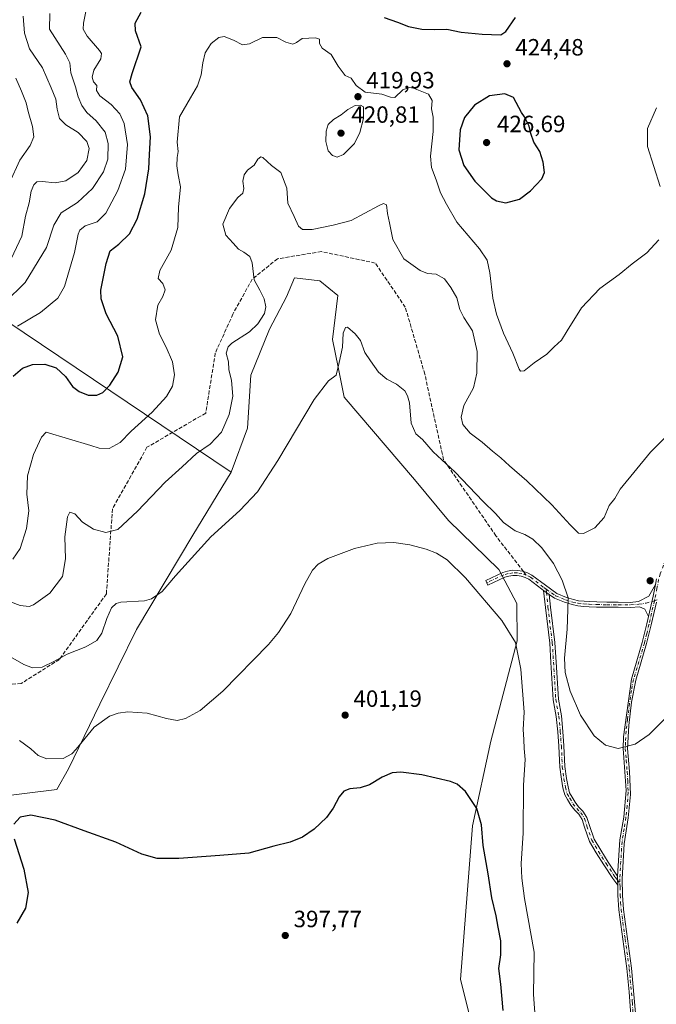
# Model space of a CAD drawing. Units: metres. Extents: x 628640 to 632139, y 4690290 to 4692667.
# Drawn here: x 629838 to 630109, y 4690914 to 4691333 of the extents above; entities that cross this region are included whole.
import ezdxf

# ---------------------------------------------------------------- set-up
doc = ezdxf.new("R2010")
doc.units = ezdxf.units.M
doc.header["$MEASUREMENT"] = 0
doc.linetypes.add('DGN Style 3', pattern=[2.307223458686699, 1.648016756204785, -0.6592067024819142])
doc.linetypes.add('DGN Style 4', pattern=[2.6384748266838614, 1.318413404963828, -0.6592067024819142, 0.001648016756204785, -0.6592067024819142])
for name, color, linetype, lineweight in [('Arbolado forestal CxS', 92, 'Continuous', 0), ('Camino Cxs', 7, 'Continuous', 0), ('Camino eje', 30, 'DGN Style 4', 13), ('Comarca CxS', 21, 'Continuous', 0), ('Comunidad Autónoma CxS', 142, 'Continuous', 0), ('Cultivos herbáceos CxS', 92, 'Continuous', 0), ('Cultivos leñosos CxS', 92, 'Continuous', 0), ('Curva de nivel maestra', 30, 'Continuous', 30), ('Curva de nivel normal', 30, 'Continuous', 0), ('Municipio CxS', 4, 'Continuous', 0), ('Provincia CxS', 1, 'Continuous', 0), ('Punto de cota en terreno', 7, 'Continuous', 0), ('Rótulo de punto de cota en terreno', 7, 'Continuous', 0), ('Senda', 7, 'DGN Style 3', 0), ('Senda no paivmentada conexión', 7, 'DGN Style 3', 0)]:
    doc.layers.add(name, color=color, linetype=linetype, lineweight=lineweight)
doc.styles.add('Style-Arial', font='txt')

# ---------------------------------------------------------------- blocks, each defined once
blk = doc.blocks.new('*U7')
at = {"layer": 'Arbolado forestal CxS', "color": 92, "linetype": 'Continuous', "lineweight": 0}
blk.add_polyline3d([(629832.7137000002, 4691204.980900001, 432.716499999995), (629928.3059, 4691140.6635, 412.2645000000048), (629911.9225000005, 4691113.893300001, 411.3077999999951), (629887.9824999999, 4691073.7413, 408.8491999999969), (629872.2591000004, 4691041.8913, 406.2722000000067), (629859.0549, 4691014.5023, 404.465200000006), (629854.0169000003, 4691005.581300001, 402.4315000000061), (629827.5308999997, 4691002.3563, 400.6692999999942)], dxfattribs=at)
blk = doc.blocks.new('5PATER')
at = {"layer": 'Cultivos leñosos CxS', "linetype": 'Continuous', "lineweight": 0}
h = blk.add_hatch(color=51, dxfattribs=at)
edge = h.paths.add_edge_path()
edge.add_ellipse((0, 0), major_axis=(-0.1095731443231308, -0.1110710700762829), ratio=0.9994222409660322, start_angle=0, end_angle=360)

msp = doc.modelspace()

# ---------------------------------------------------------------- linework, layer by layer
at = {"layer": 'Arbolado forestal CxS', "color": 92, "linetype": 'Continuous', "lineweight": 0}
for points in [[(629780.4654999999, 4691238.3869, 458.2975000000006), (629800.1983000003, 4691229.592900001, 450.797900000005), (629832.7137000002, 4691204.980900001, 432.716499999995), (629928.3059, 4691140.6635, 412.2645000000048)], [(629780.4654999999, 4691238.3869, 458.2975000000006), (629800.1983000003, 4691229.592900001, 450.797900000005), (629832.7137000002, 4691204.980900001, 432.716499999995), (629928.3059, 4691140.6635, 412.2645000000048)], [(630035.3410999998, 4690887.001700001, 395.5675999999949), (630025.9014999997, 4690924.778899999, 396.6255999999994), (630030.9851000002, 4690990.163100001, 399.4945000000007), (630038.7533, 4691026.2291, 401.8852000000043), (630049.9776999997, 4691068.8573, 405.1667000000016), (630049.8998999996, 4691084.7413, 406.2743999999948), (630042.2061000001, 4691099.315300001, 406.7030999999988), (630020.8214999996, 4691120.203500001, 406.5059999999939), (630006.2987000003, 4691137.638300001, 406.9483000000037), (629976.4231000004, 4691172.681700001, 409.2590999999957), (629973.8201000001, 4691185.374700001, 410.0877000000037), (629971.4445000002, 4691197.210700001, 410.867499999993), (629973.6703000005, 4691215.8729, 411.2436000000016), (629966.0175000001, 4691222.186899999, 411.7724000000017), (629955.2137000002, 4691223.401900001, 412.445200000002), (629951.8387000002, 4691215.3729, 413.061400000006), (629944.5774999997, 4691201.569700001, 414.0448000000033), (629936.5893000001, 4691181.954500001, 413.3870000000024), (629935.1369000003, 4691159.433499999, 413.0528000000049), (629928.3059, 4691140.6635, 412.2645000000048), (629832.7137000002, 4691204.980900001, 432.716499999995)], [(630044.2585000005, 4690834.1415, 392.8733999999968), (630042.8065, 4690847.218499999, 393.6738000000041), (630035.3410999998, 4690887.001700001, 395.5675999999949), (630025.9014999997, 4690924.778899999, 396.6255999999994), (630030.9851000002, 4690990.163100001, 399.4945000000007), (630038.7533, 4691026.2291, 401.8852000000043), (630049.9776999997, 4691068.8573, 405.1667000000016), (630049.8998999996, 4691084.7413, 406.2743999999948), (630042.2061000001, 4691099.315300001, 406.7030999999988), (630020.8214999996, 4691120.203500001, 406.5059999999939), (630006.2987000003, 4691137.638300001, 406.9483000000037), (629976.4231000004, 4691172.681700001, 409.2590999999957), (629973.8201000001, 4691185.374700001, 410.0877000000037), (629971.4445000002, 4691197.210700001, 410.867499999993), (629973.6703000005, 4691215.8729, 411.2436000000016), (629966.0175000001, 4691222.186899999, 411.7724000000017), (629955.2137000002, 4691223.401900001, 412.445200000002), (629951.8387000002, 4691215.3729, 413.061400000006), (629944.5774999997, 4691201.569700001, 414.0448000000033), (629936.5893000001, 4691181.954500001, 413.3870000000024), (629935.1369000003, 4691159.433499999, 413.0528000000049), (629928.3059, 4691140.6635, 412.2645000000048)], [(629928.3059, 4691140.6635, 412.2645000000048), (629911.9225000005, 4691113.893300001, 411.3077999999951), (629887.9824999999, 4691073.7413, 408.8491999999969), (629872.2591000004, 4691041.8913, 406.2722000000067), (629859.0549, 4691014.5023, 404.465200000006), (629854.0169000003, 4691005.581300001, 402.4315000000061), (629827.5308999997, 4691002.3563, 400.6692999999942), (629819.5438999999, 4690995.8181, 401.0544999999984), (629827.5305000005, 4690976.9301, 400.9303000000073), (629830.4354999998, 4690968.938100001, 401.1984999999986), (629825.0484999996, 4690954.6009, 401.8018000000012), (629806.7401000002, 4690931.6339, 400.2972000000009), (629790.9641000006, 4690910.584899999, 399.2495000000054)]]:
    msp.add_polyline3d(points, dxfattribs=at)
at = {"layer": 'Camino Cxs', "color": 7, "linetype": 'Continuous', "lineweight": 0, "extrusion": (0.9064100629575689, -0.1953107288401227, 0.374532397756451), "elevation": -344929.2242477358, "flags": 128}
msp.add_lwpolyline([(4718567.280228605, 139773.2725562571), (4718562.25787748, 139772.9742431911), (4718553.410547439, 139773.2863610556)], dxfattribs=at)
msp.add_lwpolyline([(4718567.280228605, 139773.2725562571), (4718562.25787748, 139772.9742431911), (4718553.410547439, 139773.2863610556)], dxfattribs=at)
at = {"layer": 'Camino Cxs', "color": 7, "linetype": 'Continuous', "lineweight": 0, "extrusion": (0.09564285616417234, -0.06810664036211804, 0.9930830426521966), "elevation": -258827.0723639463, "flags": 128}
msp.add_lwpolyline([(4186725.846057476, 2192633.478823349), (4186725.846057476, 2192630.52261957)], dxfattribs=at)
msp.add_lwpolyline([(4186725.846057476, 2192633.478823349), (4186725.846057476, 2192630.52261957)], dxfattribs=at)
at = {"layer": 'Camino Cxs', "color": 7, "linetype": 'Continuous', "lineweight": 0, "extrusion": (-0.3503203308419666, 0.02892970762696866, 0.9361830685370213), "elevation": -84644.40375240584, "flags": 128}
msp.add_lwpolyline([(-4726911.925874455, 226592.6351737285), (-4726910.315551593, 226592.7122690675), (-4726908.044434993, 226593.0988837015)], dxfattribs=at)
msp.add_lwpolyline([(-4726911.925874455, 226592.6351737285), (-4726910.315551593, 226592.7122690675), (-4726908.044434993, 226593.0988837015)], dxfattribs=at)
at = {"layer": 'Camino Cxs', "color": 7, "linetype": 'Continuous', "lineweight": 0}
for points in [[(630108.8887999998, 4691092.893300001, 412.5417000000016), (630107.9401000004, 4691087.960100001, 412.2651000000042), (630105.9622, 4691079.335899999, 412.5544999999984), (630104.4408999998, 4691082.3369, 412.2964000000065), (630102.0573000005, 4691083.427100001, 412.359500000006), (630098.2527000001, 4691083.096100001, 412.553700000004), (630093.0455, 4691083.176300001, 412.7526999999973), (630088.2021000005, 4691083.176300001, 412.6462000000029), (630083.8091000002, 4691083.256100001, 412.304999999993), (630080.6048999998, 4691083.416300001, 411.8705999999947), (630078.3569, 4691083.576900001, 411.4894000000059), (630075.8234999999, 4691083.822100001, 411.0446999999986), (630073.4127000002, 4691084.320900001, 410.6016999999993), (630070.2175000003, 4691085.304099999, 409.9799000000057), (630065.8472999996, 4691087.118100001, 409.1435000000056), (630063.6552999998, 4691088.679099999, 408.9584000000032), (630061.2638999998, 4691090.382099999, 409.3055000000023), (630060.4908999996, 4691090.932499999, 409.5262999999977), (630055.0494999997, 4691095.1121, 408.6371000000072), (630053.4530999997, 4691095.9023, 408.116599999994), (630051.7559000002, 4691096.443700001, 407.6882000000041), (630049.9968999998, 4691096.723900001, 407.3775000000023), (630048.2156999996, 4691096.736300001, 407.1352000000043), (630046.4527000004, 4691096.480900001, 406.9421000000002), (630044.7483000001, 4691095.963500001, 406.771900000007), (630037.5554999998, 4691092.6439, 405.7289000000019), (630036.6335000005, 4691094.6413, 405.7857999999979), (630043.8859000001, 4691097.988500001, 406.8105999999971), (630045.9385000002, 4691098.620300001, 407.0200000000041), (630048.0635000002, 4691098.931100001, 407.2228000000032), (630050.2111000001, 4691098.9135, 407.4164000000019), (630052.3306999998, 4691098.568299999, 407.5739000000031), (630054.3728999998, 4691097.903100001, 407.7660999999935), (630056.2893000003, 4691096.933900001, 408.1793000000035), (630062.0283000004, 4691092.5385, 409.0182000000059), (630066.9206999998, 4691089.054500001, 409.3614999999991), (630070.9643000001, 4691087.3761, 410.0853000000061), (630073.9603000004, 4691086.454100001, 410.7627000000066), (630076.1533000004, 4691086.000499999, 411.2381000000024), (630078.5411, 4691085.769300001, 411.7108000000007), (630080.7380999997, 4691085.612500001, 412.1024999999936), (630083.8838999998, 4691085.4551, 412.5604000000022), (630088.2220999999, 4691085.376300001, 412.975099999996), (630093.0625, 4691085.376300001, 413.1680999999954), (630098.1741000004, 4691085.297700001, 412.9036999999953), (630101.6721000001, 4691085.6019, 412.622000000003), (630106.1475000001, 4691087.9725, 412.4211000000068)], [(630063.6552999998, 4691088.679099999, 408.9584000000032), (630064.2226999998, 4691083.288699999, 408.8831999999966), (630066.0506999996, 4691068.186899999, 410.1805000000023), (630066.6086999997, 4691059.898700001, 410.1631000000052), (630067.5575000001, 4691044.0845, 409.9331999999995), (630068.8239000002, 4691037.0397, 409.1800999999978), (630069.4643000001, 4691030.3961, 409.688599999994), (630069.9426999995, 4691024.176899999, 409.3515000000043), (630070.3381000003, 4691015.400900001, 408.8714999999939), (630071.0427000001, 4691010.390100001, 408.8301999999967), (630071.6671000002, 4691006.799500001, 408.7854999999981), (630072.3324999996, 4691004.2119, 408.7133999999933), (630073.3661000002, 4691002.440099999, 408.9005000000034), (630074.6799, 4691000.198899999, 409.1442999999999), (630076.1816999996, 4690998.2465, 409.2312999999995), (630077.9603000004, 4690996.467900001, 409.8730999999971), (630079.6933000004, 4690993.7819, 410.4793999999966), (630080.7642999999, 4690990.3215, 409.7755000000034), (630082.7846999997, 4690984.4935, 408.5097999999998), (630085.5771000005, 4690979.839500001, 409.1918000000005), (630088.8176999995, 4690974.702099999, 408.1039000000019), (630092.7726999996, 4690968.7895, 407.5583999999944), (630092.7121000001, 4690967.1787, 407.585500000001), (630092.8859000001, 4690964.885500001, 407.7213999999949), (630090.8013000004, 4690967.760299999, 407.7926000000007), (630086.9716999996, 4690973.504899999, 408.1103000000003), (630083.7033000002, 4690978.6865, 408.5320999999968), (630080.7808999997, 4690983.5573, 409.1171000000031), (630078.6737000003, 4690989.635700001, 410.8456000000006), (630077.6809, 4690992.842900001, 411.9397000000026), (630076.2389000002, 4690995.0781, 410.3965000000026), (630074.5251000002, 4690996.7919, 409.2232999999979), (630072.8519000001, 4690998.9671, 408.7219999999944), (630071.4669000005, 4691001.329500001, 408.5954999999958), (630070.2779000001, 4691003.367699999, 408.5332999999956), (630069.5147000002, 4691006.3365, 408.5540000000037), (630068.8690999999, 4691010.0483, 408.5504999999976), (630068.1448999997, 4691015.197699999, 408.5892000000022), (630067.7465000004, 4691024.0429, 408.8926000000066), (630067.2725000001, 4691030.206300001, 408.6873999999953), (630066.6426999997, 4691036.7389, 408.6696999999986), (630065.3693000004, 4691043.822899999, 409.2614000000031), (630064.4130999995, 4691059.7589, 410.3754000000045), (630063.8596999999, 4691067.980699999, 409.6934999999939), (630062.0365000004, 4691083.041300001, 408.5013000000035), (630061.2638999998, 4691090.382099999, 409.3055000000023)]]:
    msp.add_polyline3d(points, close=True, dxfattribs=at)
for points in [[(630061.2638999998, 4691090.381999999, 409.3055000000023), (630060.4908999996, 4691090.932499999, 409.5262999999977), (630055.0494999997, 4691095.1121, 408.6371000000072), (630053.4530999997, 4691095.9023, 408.116599999994), (630051.7559000002, 4691096.443700001, 407.6882000000041), (630049.9968999998, 4691096.723900001, 407.3775000000023), (630048.2156999996, 4691096.736300001, 407.1352000000043), (630046.4527000004, 4691096.480900001, 406.9421000000002), (630044.7483000001, 4691095.963500001, 406.771900000007), (630037.5554999998, 4691092.6439, 405.7289000000019), (630036.6335000005, 4691094.6413, 405.7857999999979), (630043.8859000001, 4691097.988500001, 406.8105999999971), (630045.9385000002, 4691098.620300001, 407.0200000000041), (630048.0635000002, 4691098.931100001, 407.2228000000032), (630050.2111000001, 4691098.9135, 407.4164000000019), (630052.3306999998, 4691098.568299999, 407.5739000000031), (630054.3728999998, 4691097.903100001, 407.7660999999935), (630056.2893000003, 4691096.933900001, 408.1793000000035), (630062.0283000004, 4691092.5385, 409.0182000000059), (630066.9206999998, 4691089.054500001, 409.3614999999991), (630070.9643000001, 4691087.3761, 410.0853000000061), (630073.9603000004, 4691086.454100001, 410.7627000000066), (630076.1533000004, 4691086.000499999, 411.2381000000024), (630078.5411, 4691085.769300001, 411.7108000000007), (630080.7380999997, 4691085.612500001, 412.1024999999936), (630083.8838999998, 4691085.4551, 412.5604000000022), (630088.2220999999, 4691085.376300001, 412.975099999996), (630093.0625, 4691085.376300001, 413.1680999999954), (630098.1741000004, 4691085.297700001, 412.9036999999953), (630101.6721000001, 4691085.6019, 412.622000000003), (630106.1475000001, 4691087.9725, 412.4211000000068), (630108.8887999998, 4691092.893300001, 412.5417000000016)], [(630099.3501000004, 4690895.440099999, 405.3074000000051), (630097.7401000002, 4690919.4901, 406.4195999999938), (630096.7801000001, 4690929.4101, 406.9118000000017), (630093.3501000004, 4690954.440099999, 407.6156999999948), (630092.9301000005, 4690960.640100001, 407.7804999999935), (630092.8859000001, 4690964.885500001, 407.7213999999949), (630092.7121000001, 4690967.1787, 407.585500000001), (630092.7726999996, 4690968.7895, 407.5583999999944), (630093.8000999996, 4690984.1601, 408.4762999999948), (630095.3901000004, 4690993.860099999, 408.4902000000002), (630096.3601000002, 4691005.280099999, 410.4186000000045), (630095.9101, 4691013.170100001, 411.0286000000052), (630095.1201, 4691023.110099999, 411.6192000000011), (630095.2500999998, 4691028.100099999, 410.988400000002), (630098.6401000004, 4691052.630100001, 412.2201000000059), (630103.3000999996, 4691068.2301, 412.0708000000013), (630105.2200999996, 4691076.100099999, 412.3874999999971), (630105.9622, 4691079.335899999, 412.5544999999984), (630107.9401000004, 4691087.960100001, 412.2651000000042), (630108.8887999998, 4691092.893300001, 412.5417000000016), (630109.3400999998, 4691095.2401, 412.7122999999993)], [(630108.8887999998, 4691092.893300001, 412.5417000000016), (630109.3400999998, 4691095.2401, 412.7122999999993)], [(630092.8859000001, 4690964.885500001, 407.7213999999949), (630090.8013000004, 4690967.760299999, 407.7926000000007), (630086.9716999996, 4690973.504899999, 408.1103000000003), (630083.7033000002, 4690978.6865, 408.5320999999968), (630080.7808999997, 4690983.5573, 409.1171000000031), (630078.6737000003, 4690989.635700001, 410.8456000000006), (630077.6809, 4690992.842900001, 411.9397000000026), (630076.2389000002, 4690995.0781, 410.3965000000026), (630074.5251000002, 4690996.7919, 409.2232999999979), (630072.8519000001, 4690998.9671, 408.7219999999944), (630071.4669000005, 4691001.329500001, 408.5954999999958), (630070.2779000001, 4691003.367699999, 408.5332999999956), (630069.5147000002, 4691006.3365, 408.5540000000037), (630068.8690999999, 4691010.0483, 408.5504999999976), (630068.1448999997, 4691015.197699999, 408.5892000000022), (630067.7465000004, 4691024.0429, 408.8926000000066), (630067.2725000001, 4691030.206300001, 408.6873999999953), (630066.6426999997, 4691036.7389, 408.6696999999986), (630065.3693000004, 4691043.822899999, 409.2614000000031), (630064.4130999995, 4691059.7589, 410.3754000000045), (630063.8596999999, 4691067.980699999, 409.6934999999939), (630062.0365000004, 4691083.041300001, 408.5013000000035), (630061.2638999998, 4691090.381999999, 409.3055000000023)], [(630063.6552999998, 4691088.679099999, 408.9584000000032), (630064.2226999998, 4691083.288699999, 408.8831999999966), (630066.0506999996, 4691068.186899999, 410.1805000000023), (630066.6086999997, 4691059.898700001, 410.1631000000052), (630067.5575000001, 4691044.0845, 409.9331999999995), (630068.8239000002, 4691037.0397, 409.1800999999978), (630069.4643000001, 4691030.3961, 409.688599999994), (630069.9426999995, 4691024.176899999, 409.3515000000043), (630070.3381000003, 4691015.400900001, 408.8714999999939), (630071.0427000001, 4691010.390100001, 408.8301999999967), (630071.6671000002, 4691006.799500001, 408.7854999999981), (630072.3324999996, 4691004.2119, 408.7133999999933), (630073.3661000002, 4691002.440099999, 408.9005000000034), (630074.6799, 4691000.198899999, 409.1442999999999), (630076.1816999996, 4690998.2465, 409.2312999999995), (630077.9603000004, 4690996.467900001, 409.8730999999971), (630079.6933000004, 4690993.7819, 410.4793999999966), (630080.7642999999, 4690990.3215, 409.7755000000034), (630082.7846999997, 4690984.4935, 408.5097999999998), (630085.5771000005, 4690979.839500001, 409.1918000000005), (630088.8176999995, 4690974.702099999, 408.1039000000019), (630092.7726999996, 4690968.7895, 407.5583999999944)], [(630105.9622, 4691079.335899999, 412.5544999999984), (630104.4408999998, 4691082.3369, 412.2964000000065), (630102.0573000005, 4691083.427100001, 412.359500000006), (630098.2527000001, 4691083.096100001, 412.553700000004), (630093.0455, 4691083.176300001, 412.7526999999973), (630088.2021000005, 4691083.176300001, 412.6462000000029), (630083.8091000002, 4691083.256100001, 412.304999999993), (630080.6048999998, 4691083.416300001, 411.8705999999947), (630078.3569, 4691083.576900001, 411.4894000000059), (630075.8234999999, 4691083.822100001, 411.0446999999986), (630073.4127000002, 4691084.320900001, 410.6016999999993), (630070.2175000003, 4691085.304099999, 409.9799000000057), (630065.8472999996, 4691087.118100001, 409.1435000000056), (630063.6552999998, 4691088.679099999, 408.9584000000032)], [(630109.2901, 4691085.390100001, 412.3601000000053), (630107.0601000005, 4691075.6601, 412.4597000000067), (630105.1201, 4691067.7401, 412.8298999999971), (630100.4901000002, 4691052.2301, 411.6015999999945), (630098.6700999998, 4691042.870100001, 410.7013000000007), (630097.5301000001, 4691032.9301, 410.2360000000044), (630097.0000999998, 4691023.1601, 412.3886999999959), (630097.7901, 4691013.290100001, 410.5871000000043), (630098.2500999998, 4691003.5801, 409.2810000000027), (630097.2600999996, 4690993.620100001, 408.2964999999967), (630095.5301000001, 4690982.550100001, 408.2819000000018), (630094.6801000005, 4690967.5701, 407.6837999999989), (630094.8101000005, 4690960.720100001, 408.3046999999933), (630095.2301000003, 4690954.630100001, 407.5494999999937), (630098.6601, 4690929.630100001, 406.8340999999928), (630100.3701, 4690910.4101, 406.1342000000004)], [(630109.2901, 4691085.390100001, 412.3601000000053), (630107.0601000005, 4691075.6601, 412.4597000000067), (630105.1201, 4691067.7401, 412.8298999999971), (630100.4901000002, 4691052.2301, 411.6015999999945), (630098.6700999998, 4691042.870100001, 410.7013000000007), (630097.5301000001, 4691032.9301, 410.2360000000044), (630097.0000999998, 4691023.1601, 412.3886999999959), (630097.7901, 4691013.290100001, 410.5871000000043), (630098.2500999998, 4691003.5801, 409.2810000000027), (630097.2600999996, 4690993.620100001, 408.2964999999967), (630095.5301000001, 4690982.550100001, 408.2819000000018), (630094.6801000005, 4690967.5701, 407.6837999999989), (630094.8101000005, 4690960.720100001, 408.3046999999933), (630095.2301000003, 4690954.630100001, 407.5494999999937), (630098.6601, 4690929.630100001, 406.8340999999928), (630100.3701, 4690910.4101, 406.1342000000004)], [(630092.7726999996, 4690968.7895, 407.5583999999944), (630093.8000999996, 4690984.1601, 408.4762999999948), (630095.3901000004, 4690993.860099999, 408.4902000000002), (630096.3601000002, 4691005.280099999, 410.4186000000045), (630095.9101, 4691013.170100001, 411.0286000000052), (630095.1201, 4691023.110099999, 411.6192000000011), (630095.2500999998, 4691028.100099999, 410.988400000002), (630098.6401000004, 4691052.630100001, 412.2201000000059), (630103.3000999996, 4691068.2301, 412.0708000000013), (630105.2200999996, 4691076.100099999, 412.3874999999971), (630105.9622, 4691079.335899999, 412.5544999999984)], [(630099.3501000004, 4690895.440099999, 405.3074000000051), (630097.7401000002, 4690919.4901, 406.4195999999938), (630096.7801000001, 4690929.4101, 406.9118000000017), (630093.3501000004, 4690954.440099999, 407.6156999999948), (630092.9301000005, 4690960.640100001, 407.7804999999935), (630092.8859000001, 4690964.885500001, 407.7213999999949)]]:
    msp.add_polyline3d(points, dxfattribs=at)
at = {"layer": 'Camino eje', "color": 30, "linetype": 'DGN Style 4', "lineweight": 13}
for points in [[(630117.2100999998, 4691117.015100001, 412.9538999999932), (630116.8651000002, 4691114.920100001, 412.8989000000001), (630116.4951, 4691112.700099999, 412.8423000000039), (630115.9550999999, 4691110.880100001, 412.8151999999973), (630114.0900999998, 4691106.225099999, 412.778999999995), (630110.9700999996, 4691097.3751, 412.6943000000028), (630110.2500999998, 4691094.995100001, 412.602899999998), (630109.5500999996, 4691091.3551, 412.3954999999987), (630108.6410999997, 4691086.788899999, 412.2526000000071), (630108.4515000005, 4691085.9617, 412.3007000000071)], [(630053.9121000003, 4691096.903100001, 407.8594000000012), (630052.0427000001, 4691097.506100001, 407.442200000005), (630050.1037, 4691097.818700001, 407.3076000000001), (630048.1394999997, 4691097.833699999, 407.1407999999938), (630046.1958999997, 4691097.5507, 406.9619999999995), (630044.3176999995, 4691096.976299999, 406.7850999999937), (630037.0944999997, 4691093.6425, 405.7580000000016)], [(630062.3673, 4691090.858899999, 408.9174999999959), (630061.1453, 4691091.8169, 409.260500000004), (630055.6683, 4691096.0239, 408.4165000000066), (630053.9121000003, 4691096.903100001, 407.8594000000012)], [(630062.3673, 4691090.858899999, 408.9174999999959), (630066.3838999998, 4691088.086300001, 409.2295000000013), (630070.5909000002, 4691086.340100001, 410.0271999999969), (630073.6864999998, 4691085.387499999, 410.6775999999954), (630075.9883000003, 4691084.9113, 411.1385000000009), (630078.4489000002, 4691084.6731, 411.5997000000062), (630080.6715000002, 4691084.5145, 411.9861999999994), (630083.8465, 4691084.355699999, 412.4324000000051), (630088.2121000001, 4691084.2763, 412.8105000000069), (630093.0541000003, 4691084.2763, 412.9603999999963), (630098.2134999996, 4691084.196900001, 412.728099999993), (630101.8646999998, 4691084.5145, 412.4878999999929), (630104.9965000004, 4691084.956300001, 412.3959999999934), (630108.4515000005, 4691085.9617, 412.3007000000071)], [(630062.3673, 4691090.858899999, 408.9174999999959), (630062.4594999999, 4691089.5305, 408.8613000000041), (630063.1294999998, 4691083.165100001, 408.6423999999971), (630064.9552999996, 4691068.083699999, 409.9377999999998), (630065.5109000001, 4691059.828700001, 410.270399999994), (630066.4633, 4691043.953700001, 409.5920999999944), (630067.7333000004, 4691036.8893, 408.9106000000029), (630068.3683000002, 4691030.301100001, 409.1533000000054), (630068.8444999997, 4691024.1099, 409.1157999999996), (630069.2414999995, 4691015.2993, 408.7308000000049), (630069.9559000004, 4691010.2193, 408.6892999999982), (630070.5909000002, 4691006.5681, 408.6670000000013), (630071.3053000001, 4691003.789899999, 408.6187000000064), (630072.4165000003, 4691001.8849, 408.630799999999), (630073.7659, 4690999.582900001, 408.9119999999967), (630075.3532999996, 4690997.519300001, 409.0314000000071), (630077.0997000001, 4690995.7729, 410.2293000000063), (630078.6870999997, 4690993.3123, 411.1420000000071), (630079.7188999997, 4690989.978499999, 410.3205000000016), (630081.7827000003, 4690984.0255, 408.7195999999968), (630084.6403000001, 4690979.262900001, 408.818299999999), (630087.8947000002, 4690974.103499999, 408.1073999999935), (630091.7046999997, 4690968.388499999, 407.6543999999994), (630092.7121000001, 4690967.1787, 407.585500000001), (630093.7764999997, 4690965.531300001, 407.8620999999985)], [(630108.4515000005, 4691085.9617, 412.3007000000071), (630106.1401000004, 4691075.880100001, 412.4311000000016), (630105.1801000005, 4691071.9451, 412.0043000000005), (630104.2100999998, 4691067.985099999, 412.429099999994), (630099.5651000004, 4691052.4301, 411.9195999999938), (630098.6551000001, 4691047.7501, 411.3294000000024), (630096.9600999998, 4691035.485099999, 410.3353999999963), (630096.3901000004, 4691030.515100001, 410.6894999999931), (630096.1250999998, 4691025.630100001, 411.5812000000006), (630096.0601000005, 4691023.1351, 412.0050999999949), (630096.4550999999, 4691018.165100001, 410.2119999999995), (630096.8501000004, 4691013.2301, 410.8025999999954), (630097.0751, 4691009.2851, 411.0188999999955), (630097.3051000005, 4691004.4301, 409.7364999999991), (630096.8201000001, 4690998.720100001, 408.7880000000005), (630096.3251, 4690993.7401, 408.3889999999956), (630095.5301000001, 4690988.890100001, 408.1294000000053), (630094.6651, 4690983.3551, 408.3990999999951), (630094.1601, 4690975.0801, 407.6619999999967), (630093.7351000002, 4690967.590100001, 407.6293000000005), (630093.7764999997, 4690965.531300001, 407.8620999999985)], [(630093.7764999997, 4690965.531300001, 407.8620999999985), (630093.8051000005, 4690964.1051, 408.0359000000026), (630093.8701, 4690960.6801, 408.0396999999939), (630094.0800999999, 4690957.6351, 407.6946999999927), (630094.2901, 4690954.5351, 407.5803000000014), (630096.0050999997, 4690942.020099999, 407.3977000000014), (630097.7200999996, 4690929.520099999, 406.8516999999993), (630098.2001, 4690924.5601, 406.6462000000029), (630099.0551000005, 4690914.950099999, 406.2397000000055), (630099.8601000002, 4690902.925100001, 405.6757999999973)]]:
    msp.add_polyline3d(points, dxfattribs=at)
at = {"layer": 'Comarca CxS', "color": 21, "linetype": 'Continuous', "lineweight": 0}
msp.add_3dface([(632114.8200009863, 4690353.799983092), (628683.0200009588, 4690289.919983093), (628640.5000009612, 4692603.159983069), (632071.1500009854, 4692667.059983067)], dxfattribs=at)
at = {"layer": 'Comunidad Autónoma CxS', "color": 142, "linetype": 'Continuous', "lineweight": 0}
msp.add_3dface([(632114.8200009863, 4690353.799983092), (628683.0200009588, 4690289.919983093), (628640.5000009612, 4692603.159983069), (632071.1500009854, 4692667.059983067)], dxfattribs=at)
at = {"layer": 'Cultivos herbáceos CxS', "color": 92, "linetype": 'Continuous', "lineweight": 0}
for points in [[(629827.5308999997, 4691002.3563, 400.6692999999942), (629854.0169000003, 4691005.581300001, 402.4315000000061), (629859.0549, 4691014.5023, 404.465200000006), (629872.2591000004, 4691041.8913, 406.2722000000067), (629887.9824999999, 4691073.7413, 408.8491999999969), (629911.9225000005, 4691113.893300001, 411.3077999999951), (629928.3059, 4691140.6635, 412.2645000000048), (629935.1369000003, 4691159.433499999, 413.0528000000049), (629936.5893000001, 4691181.954500001, 413.3870000000024), (629944.5774999997, 4691201.569700001, 414.0448000000033), (629951.8387000002, 4691215.3729, 413.061400000006), (629955.2137000002, 4691223.401900001, 412.445200000002), (629966.0175000001, 4691222.186899999, 411.7724000000017), (629973.6703000005, 4691215.8729, 411.2436000000016), (629971.4445000002, 4691197.210700001, 410.867499999993), (629973.8201000001, 4691185.374700001, 410.0877000000037), (629976.4231000004, 4691172.681700001, 409.2590999999957), (630006.2987000003, 4691137.638300001, 406.9483000000037), (630020.8214999996, 4691120.203500001, 406.5059999999939), (630042.2061000001, 4691099.315300001, 406.7030999999988), (630049.8998999996, 4691084.7413, 406.2743999999948), (630049.9776999997, 4691068.8573, 405.1667000000016), (630038.7533, 4691026.2291, 401.8852000000043), (630030.9851000002, 4690990.163100001, 399.4945000000007), (630025.9014999997, 4690924.778899999, 396.6255999999994), (630035.3410999998, 4690887.001700001, 395.5675999999949)], [(630044.2585000005, 4690834.1415, 392.8733999999968), (630042.8065, 4690847.218499999, 393.6738000000041), (630035.3410999998, 4690887.001700001, 395.5675999999949), (630025.9014999997, 4690924.778899999, 396.6255999999994), (630030.9851000002, 4690990.163100001, 399.4945000000007), (630038.7533, 4691026.2291, 401.8852000000043), (630049.9776999997, 4691068.8573, 405.1667000000016), (630049.8998999996, 4691084.7413, 406.2743999999948), (630042.2061000001, 4691099.315300001, 406.7030999999988), (630020.8214999996, 4691120.203500001, 406.5059999999939), (630006.2987000003, 4691137.638300001, 406.9483000000037), (629976.4231000004, 4691172.681700001, 409.2590999999957), (629973.8201000001, 4691185.374700001, 410.0877000000037), (629971.4445000002, 4691197.210700001, 410.867499999993), (629973.6703000005, 4691215.8729, 411.2436000000016), (629966.0175000001, 4691222.186899999, 411.7724000000017), (629955.2137000002, 4691223.401900001, 412.445200000002), (629951.8387000002, 4691215.3729, 413.061400000006), (629944.5774999997, 4691201.569700001, 414.0448000000033), (629936.5893000001, 4691181.954500001, 413.3870000000024), (629935.1369000003, 4691159.433499999, 413.0528000000049), (629928.3059, 4691140.6635, 412.2645000000048)], [(629928.3059, 4691140.6635, 412.2645000000048), (629911.9225000005, 4691113.893300001, 411.3077999999951), (629887.9824999999, 4691073.7413, 408.8491999999969), (629872.2591000004, 4691041.8913, 406.2722000000067), (629859.0549, 4691014.5023, 404.465200000006), (629854.0169000003, 4691005.581300001, 402.4315000000061), (629827.5308999997, 4691002.3563, 400.6692999999942), (629819.5438999999, 4690995.8181, 401.0544999999984), (629827.5305000005, 4690976.9301, 400.9303000000073), (629830.4354999998, 4690968.938100001, 401.1984999999986), (629825.0484999996, 4690954.6009, 401.8018000000012), (629806.7401000002, 4690931.6339, 400.2972000000009), (629790.9641000006, 4690910.584899999, 399.2495000000054)]]:
    msp.add_polyline3d(points, dxfattribs=at)
at = {"layer": 'Curva de nivel maestra', "color": 30, "linetype": 'Continuous', "lineweight": 30, "flags": 128}
for points, elevation in [([(629835.4199999999, 4691181.5701), (629839.4199999999, 4691185.0001), (629843.6900000004, 4691186.4801), (629848.9199999999, 4691186.620100001), (629853.7300000006, 4691185.1801), (629857.6900000004, 4691181.4801), (629860.7400000002, 4691177.200099999), (629863.5800000001, 4691175.030099999), (629867.4000000004, 4691173.5001), (629871.0899999999, 4691173.460100001), (629873.5899999999, 4691174.620100001), (629876.6200000001, 4691177.720100001), (629880.2000000002, 4691183.210100001), (629882.1299999999, 4691189.7601), (629880.0499999998, 4691198.600099999), (629875.0199999996, 4691208.140100001), (629872.9000000004, 4691214.550100001), (629872.7400000002, 4691218.1501), (629875.0499999998, 4691229.5701), (629876.6600000003, 4691234.880100001), (629880.3700000001, 4691237.6801), (629885, 4691242.0801), (629888.29, 4691248.340100001), (629891.5, 4691259.210100001), (629893.25, 4691269.880100001), (629893.5199999996, 4691275.880100001), (629893.8700000001, 4691283.5001), (629892.7800000003, 4691292.350099999), (629889.7000000002, 4691299.130100001), (629885.9900000002, 4691304.360099999), (629885.0999999996, 4691306.890100001), (629886.1600000003, 4691310.340100001), (629889.9100000003, 4691321.700099999), (629887.5800000001, 4691328.5001), (629887.3200000003, 4691331.880100001), (629889.8600000005, 4691336.540100001)], 425), ([(629993.3899999997, 4691334.270099999), (629999.0999999996, 4691332.300100001), (630003.7599999999, 4691330.4001), (630009.3600000005, 4691329.300100001), (630015.0300000003, 4691329.140100001), (630020.1399999997, 4691329.3201), (630026.2000000002, 4691327.940099999), (630035.0999999996, 4691327.0801), (630043.0099999999, 4691326.790100001), (630045.1500000004, 4691328.210100001), (630049.3600000005, 4691334.1801)], 425), ([(630045.2300000006, 4691255.4101), (630051.0499999998, 4691256.9001), (630055.7599999999, 4691260.460100001), (630060.4900000002, 4691265.5801), (630061.6100000005, 4691268.280099999), (630061.0199999996, 4691272.710100001), (630059.6299999999, 4691277.1501), (630057.1799999997, 4691281.210100001), (630055.8200000003, 4691284.920100001), (630055.1799999997, 4691287.9301), (630053.1200000001, 4691291.9001), (630051.8799999999, 4691293.780099999), (630048.4199999999, 4691300.200099999), (630044.8200000003, 4691301.710100001), (630038.1900000004, 4691300.9101), (630031.9000000004, 4691296.880100001), (630027.6100000005, 4691291.600099999), (630025.7999999998, 4691286.450099999), (630025.1799999997, 4691277.940099999), (630027.25, 4691271.190099999), (630031.9400000004, 4691264.630100001), (630039.0300000003, 4691257.460100001), (630041.2100000001, 4691256.1601), (630045.2300000006, 4691255.4101)], 425), ([(630044.0800000001, 4690911.620100001), (630043.0099999999, 4690922.780099999), (630042.2800000003, 4690929.4101), (630043.04, 4690935.2601), (630043.0199999996, 4690941.2401), (630041.9000000004, 4690947.030099999), (630041.0800000001, 4690951.920100001), (630039.2400000002, 4690959.540100001), (630037.7100000001, 4690969.780099999), (630035.5, 4690981.8201), (630034.8200000003, 4690990.590100001), (630032.79, 4690997.5601), (630028.0800000001, 4691004.850099999), (630024.4000000004, 4691007.960100001), (630021.6699999999, 4691009.100099999), (630009.4000000004, 4691011.840100001), (630000.5499999998, 4691012.9901), (629996.8300000001, 4691012.710100001), (629992.4800000006, 4691010.8301), (629987.1900000004, 4691007.690099999), (629983.1100000005, 4691006.280099999), (629978.7400000002, 4691005.860099999), (629976.2800000003, 4691004.9901), (629974.2800000003, 4691002.530099999), (629971.7199999997, 4690997.710100001), (629968.79, 4690993.7601), (629963.6500000004, 4690988.780099999), (629958.6600000003, 4690985.350099999), (629953.3200000003, 4690983.210100001), (629946.4299999997, 4690981.460100001), (629935.7599999999, 4690978.540100001), (629923.4299999997, 4690977.5001), (629905.9100000003, 4690976.210100001), (629896.6699999999, 4690976.2401), (629890.2400000002, 4690978.140100001), (629879.0899999999, 4690983.170100001), (629865.7199999997, 4690988.0101), (629853.29, 4690992.520099999), (629842.9000000004, 4690994.6801), (629838.4400000004, 4690993.9101), (629835.7199999997, 4690990.950099999)], 400.0000000000001), ([(629835.8899999997, 4690984.700099999), (629840.0300000003, 4690971.6801), (629841.7599999999, 4690961.7601), (629840.7000000002, 4690955.200099999), (629836.9600000001, 4690948.800100001)], 400.0000000000001)]:
    msp.add_lwpolyline(points, dxfattribs=dict(at, elevation=elevation))
at = {"layer": 'Curva de nivel normal', "color": 30, "linetype": 'Continuous', "lineweight": 0, "flags": 128}
for points, elevation in [([(629831.8499999996, 4691212.880100001), (629840.5899999999, 4691221.370100001), (629849.6799999997, 4691236.370100001), (629852.7400000002, 4691245.770099999), (629855.8700000001, 4691251.0601), (629862.7599999999, 4691255.5001), (629869.2199999997, 4691261.380100001), (629873.9500000002, 4691268.5001), (629875.7199999997, 4691273.880100001), (629875.9400000004, 4691280.540100001), (629874.6299999999, 4691285.4301), (629870.7300000006, 4691290.220100001), (629866.7400000002, 4691293.860099999), (629864.5999999996, 4691296.720100001), (629863.0599999997, 4691300.5101), (629861.9400000004, 4691304.7301), (629859.9600000001, 4691310.700099999), (629859.5999999996, 4691314.860099999), (629857.7599999999, 4691318.670100001), (629850.9299999997, 4691329.210100001), (629851.0800000001, 4691335.9901)], 435), ([(629834.6100000005, 4691231.440099999), (629839.1600000003, 4691241.120100001), (629840.7000000002, 4691249.620100001), (629842.1799999997, 4691255.340100001), (629843.1500000004, 4691260.3301), (629844.1900000004, 4691263.020099999), (629845.4500000002, 4691264.2301), (629847.7699999996, 4691264.420100001), (629853.2400000002, 4691263.860099999), (629857.8200000003, 4691264.710100001), (629863.0700000003, 4691268.2601), (629866.7699999996, 4691273.350099999), (629867.7300000006, 4691278.520099999), (629866.79, 4691281.4901), (629863.1500000004, 4691285.270099999), (629857.79, 4691288.5801), (629855.1500000004, 4691291.1801), (629854.1100000005, 4691295.210100001), (629853.54, 4691299.5001), (629851.6100000005, 4691304.280099999), (629847.8899999997, 4691312.870100001), (629842.3399999999, 4691320.860099999), (629840.1799999997, 4691327.600099999), (629839.6900000004, 4691334.790100001)], 440), ([(629837.3300000001, 4691202.860099999), (629847.1200000001, 4691208.6501), (629854.3899999997, 4691214.700099999), (629857.2699999996, 4691219.7401), (629859.4100000003, 4691226.920100001), (629861.5899999999, 4691234.170100001), (629863.0700000003, 4691242.040100001), (629863.7699999996, 4691243.700099999), (629866.04, 4691245.5701), (629871.1299999999, 4691247.300100001), (629874.9400000004, 4691250.880100001), (629879.9900000002, 4691260.540100001), (629883.29, 4691269.7301), (629884.0800000001, 4691280.1601), (629882.6799999997, 4691289.140100001), (629880.8499999996, 4691293.270099999), (629877.1900000004, 4691297.1601), (629872.2599999999, 4691300.8201), (629870.8600000005, 4691303.220100001), (629871.0300000003, 4691305.2401), (629869.6900000004, 4691306.9001), (629869.0099999999, 4691308.800100001), (629869.7800000003, 4691311.8201), (629872.79, 4691316.640100001), (629873.0599999997, 4691318.870100001), (629872.1600000003, 4691320.2401), (629866.9800000006, 4691326.210100001), (629865.2599999999, 4691329.210100001), (629865.3799999999, 4691331.880100001), (629866.4400000004, 4691337.540100001)], 430), ([(629835.2999999998, 4691103.6601), (629838.3600000005, 4691108.210100001), (629841.0800000001, 4691116.720100001), (629842.0300000003, 4691124.2301), (629841.2699999996, 4691131.380100001), (629841.5599999997, 4691139.210100001), (629844.0899999999, 4691148.200099999), (629847.4500000002, 4691155.540100001), (629849.4199999999, 4691157.7601), (629868.4400000004, 4691151.9901), (629871.9900000002, 4691150.920100001), (629876.2999999998, 4691150.7501), (629881.0499999998, 4691153.3101), (629885.6200000001, 4691158.110099999), (629894.5599999997, 4691166.2401), (629900.7599999999, 4691172.9001), (629903.2599999999, 4691177.2401), (629904.1200000001, 4691182.200099999), (629903.2000000002, 4691187.640100001), (629900.5199999996, 4691193.960100001), (629897.6699999999, 4691199.450099999), (629896.0800000001, 4691205.520099999), (629897.0099999999, 4691211.8201), (629899.1699999999, 4691215.420100001), (629900.1600000003, 4691218.300100001), (629899.1399999997, 4691221.030099999), (629897.1799999997, 4691223.200099999), (629897.8099999997, 4691226.540100001), (629902.6600000003, 4691235.210100001), (629905.4800000006, 4691244.860099999), (629905.79, 4691253.470100001), (629906.6699999999, 4691262.100099999), (629905.7400000002, 4691267.190099999), (629905.1399999997, 4691271.1501), (629905.2100000001, 4691274.630100001), (629905.6500000004, 4691277.1501), (629905.2199999997, 4691281.200099999), (629906.2999999998, 4691292.0101), (629910.8600000005, 4691299.9801), (629913.9500000002, 4691305.130100001), (629915.54, 4691309.780099999), (629916.1100000005, 4691314.940099999), (629917.2199999997, 4691319.2401), (629919.6900000004, 4691323.1501), (629922.9600000001, 4691325.7601), (629925.2199999997, 4691326.090100001), (629929.2999999998, 4691324.5601), (629933.0999999996, 4691322.540100001), (629936.0999999996, 4691323.0801), (629941.5700000003, 4691325.7401), (629947.6500000004, 4691325.6601), (629951.4800000006, 4691323.6801), (629954.5, 4691322.860099999), (629956.0999999996, 4691323.550100001), (629958.54, 4691325.350099999), (629964.1799999997, 4691325.5601), (629965.7999999998, 4691324.940099999), (629965.8399999999, 4691323.210100001), (629967.04, 4691321.200099999), (629970.8899999997, 4691318.520099999), (629973.7800000003, 4691313.5601), (629976.7999999998, 4691309.5801), (629979.3200000003, 4691308.440099999), (629981.4600000001, 4691305.2401), (629985.2999999998, 4691302.5001), (629992.4199999999, 4691301.530099999), (629996.1500000004, 4691300.3301), (629997.9400000004, 4691300.130100001), (630001.3700000001, 4691303.420100001), (630004.0999999996, 4691304.380100001), (630005.8899999997, 4691304.1601), (630012.2699999996, 4691301.610099999), (630013.8700000001, 4691298.9101), (630013.5999999996, 4691295.380100001), (630014.2599999999, 4691291.870100001), (630014.2599999999, 4691285.710100001), (630013.1299999999, 4691275.170100001), (630013.5499999998, 4691270.370100001), (630015.5999999996, 4691265.170100001), (630017.3499999996, 4691259.540100001), (630019.9199999999, 4691254.7401), (630024.3700000001, 4691247.0601), (630033.9199999999, 4691235.700099999), (630037.2999999998, 4691230.950099999), (630038.4000000004, 4691225.540100001), (630039.5899999999, 4691214.790100001), (630041.1799999997, 4691207.940099999), (630044.2199999997, 4691199.8201), (630048.2000000002, 4691191.300100001), (630050.8499999996, 4691184.540100001), (630051.4699999997, 4691183.630100001), (630052.9500000002, 4691183.880100001), (630057.2400000002, 4691187.1801), (630062.6799999997, 4691190.9001), (630065.7599999999, 4691194.120100001), (630068.8799999999, 4691196.9001), (630071.2400000002, 4691200.860099999), (630077.4400000004, 4691210.620100001), (630085.1600000003, 4691218.9001), (630093.4900000002, 4691224.880100001), (630098.9800000006, 4691229.3301), (630105.1600000003, 4691234.030099999), (630110.29, 4691239.6601)], 420), ([(629833.8399999999, 4691263.880100001), (629838.2800000003, 4691273.440099999), (629842.6799999997, 4691279.790100001), (629844.2400000002, 4691283.440099999), (629843.6399999997, 4691287.870100001), (629841.8300000001, 4691294.190099999), (629840.9800000006, 4691297.9001), (629838.9500000002, 4691302.920100001), (629836.5099999999, 4691308.350099999)], 445), ([(629983.2599999999, 4691296.920100001), (629981.0199999996, 4691296.720100001), (629977.9400000004, 4691295.090100001), (629975.1500000004, 4691292.780099999), (629971.7599999999, 4691290.770099999), (629969.6100000005, 4691288.7301), (629968.6399999997, 4691285.860099999), (629968.5800000001, 4691281.380100001), (629969.5700000003, 4691277.520099999), (629971.4199999999, 4691275.440099999), (629973.4299999997, 4691274.7601), (629976.0999999996, 4691275.880100001), (629980.7400000002, 4691280.610099999), (629983.04, 4691285.2501), (629984.5999999996, 4691291.210100001), (629984.5499999998, 4691296.1801), (629983.2599999999, 4691296.920100001)], 420), ([(630110.9400000004, 4691262.340100001), (630105.4699999997, 4691279.300100001), (630105.4600000001, 4691286.920100001), (630109.3099999997, 4691295.8301)], 420), ([(629830.2000000002, 4691087.0701), (629838.4000000004, 4691083.960100001), (629842.25, 4691083.5601), (629844.0899999999, 4691084.190099999), (629851.0899999999, 4691089.270099999), (629856.5, 4691096.360099999), (629857.6600000003, 4691103.7501), (629857.4600000001, 4691113.210100001), (629858.5, 4691121.6501), (629859.6200000001, 4691123.690099999), (629861.6299999999, 4691122.920100001), (629864.9400000004, 4691119.4301), (629869.5700000003, 4691116.420100001), (629874.8399999999, 4691115.090100001), (629880.0199999996, 4691116.3101), (629888.4199999999, 4691124.1601), (629900.0999999996, 4691136.4901), (629907.4299999997, 4691142.960100001), (629913.4299999997, 4691148.630100001), (629919.2599999999, 4691152.6801), (629924.0899999999, 4691157.770099999), (629927.3600000005, 4691165.3201), (629928.9500000002, 4691173.0701), (629928.3200000003, 4691179.770099999), (629927.2400000002, 4691184.350099999), (629927.1100000005, 4691187.600099999), (629926.0499999998, 4691191.390100001), (629926.9199999999, 4691194.0601), (629928.4600000001, 4691195.5701), (629936.0099999999, 4691200.5001), (629939.6399999997, 4691203.800100001), (629942.4199999999, 4691208.210100001), (629943, 4691211.110099999), (629942.3099999997, 4691214.4301), (629940.4100000003, 4691218.190099999), (629938.0300000003, 4691222.520099999), (629937.1500000004, 4691229.770099999), (629936.1699999999, 4691232.5601), (629933.6200000001, 4691234.340100001), (629931.4100000003, 4691235.5601), (629929.1200000001, 4691238.130100001), (629925.9500000002, 4691241.540100001), (629924.7599999999, 4691246.2301), (629927.5, 4691252.9001), (629931.1100000005, 4691257.670100001), (629933.2000000002, 4691259.4001), (629933.5700000003, 4691261.460100001), (629933.2000000002, 4691264.590100001), (629933.7599999999, 4691267.3101), (629935.2400000002, 4691269.2601), (629938.0599999997, 4691271.360099999), (629939.6200000001, 4691273.920100001), (629940.8700000001, 4691274.890100001), (629941.7599999999, 4691274.640100001), (629945.4699999997, 4691271.280099999), (629949.4600000001, 4691268.280099999), (629951.9400000004, 4691261.5801), (629952.3399999999, 4691255.210100001), (629955.04, 4691249.470100001), (629956.9400000004, 4691245.390100001), (629958.5599999997, 4691244.020099999), (629962.7800000003, 4691243.9301), (629971.6200000001, 4691245.9001), (629979.3099999997, 4691247.800100001), (629990.9699999997, 4691254.0701), (629993.0999999996, 4691255.050100001), (629994.4500000002, 4691254.5101), (629994.8499999996, 4691250.7601), (629995.6500000004, 4691246.7601), (629997.0199999996, 4691239.800100001), (630001.7599999999, 4691231.540100001), (630008.7300000006, 4691226.5101), (630011.8799999999, 4691225.3201), (630015.5199999996, 4691224.9901), (630019.1399999997, 4691223.020099999), (630021.7199999997, 4691219.300100001), (630024.3700000001, 4691214.920100001), (630025.6399999997, 4691209.9801), (630027.3399999999, 4691206.5701), (630031.0199999996, 4691200.880100001), (630033.04, 4691192.090100001), (630032.9000000004, 4691182.800100001), (630031.4299999997, 4691176.630100001), (630027.3099999997, 4691169.030099999), (630026.1799999997, 4691164.100099999), (630026.9199999999, 4691160.970100001), (630030.0099999999, 4691157.3301), (630035.1399999997, 4691153.5101), (630039.5199999996, 4691149.690099999), (630043.0599999997, 4691146.840100001), (630046.7699999996, 4691143.350099999), (630054.1900000004, 4691137.0601), (630064.7599999999, 4691126.8101), (630072.6200000001, 4691118.220100001), (630076.1900000004, 4691114.790100001), (630078.29, 4691114.640100001), (630083.0999999996, 4691117.040100001), (630087.0300000003, 4691121.460100001), (630089.2199999997, 4691126.540100001), (630091.54, 4691129.540100001), (630093.8200000003, 4691133.540100001), (630106.79, 4691149.1601), (630117.3600000005, 4691159.720100001)], 415), ([(629829.2199999997, 4691065.0001), (629839.9699999997, 4691058.9101), (629843.6699999999, 4691057.440099999), (629847.75, 4691057.6801), (629853.0899999999, 4691060.210100001), (629858.4199999999, 4691063.2401), (629866.4199999999, 4691066.340100001), (629871.0199999996, 4691069.0701), (629873.1399999997, 4691072.1801), (629875.3300000001, 4691078.440099999), (629877.3300000001, 4691082.970100001), (629879.25, 4691084.860099999), (629881.2199999997, 4691085.380100001), (629891.3200000003, 4691086.0001), (629894.2599999999, 4691086.790100001), (629898.8600000005, 4691089.870100001), (629904.5499999998, 4691096.530099999), (629909.9500000002, 4691102.540100001), (629919.6100000005, 4691113.210100001), (629931.9199999999, 4691124.3201), (629939.4500000002, 4691132.3201), (629948.1200000001, 4691145.6601), (629963.6299999999, 4691171.630100001), (629969.6600000003, 4691179.5601), (629972.9299999997, 4691181.960100001), (629974.2100000001, 4691187.3301), (629975.6600000003, 4691193.880100001), (629975.8799999999, 4691199.8301), (629976.8799999999, 4691202.210100001), (629977.7599999999, 4691202.420100001), (629981.0999999996, 4691199.630100001), (629983.3700000001, 4691196.780099999), (629985.2000000002, 4691191.640100001), (629987.6200000001, 4691188.040100001), (629990.9199999999, 4691183.280099999), (629994.5, 4691180.280099999), (629998.6600000003, 4691178.220100001), (630002.1799999997, 4691175.390100001), (630003.3300000001, 4691173.220100001), (630004.1299999999, 4691170.2501), (630004.8399999999, 4691161.620100001), (630006.9299999997, 4691157.050100001), (630009.6799999997, 4691154.540100001), (630014.2699999996, 4691149.360099999), (630023.4500000002, 4691140.780099999), (630035.5099999999, 4691128.2601), (630040.7599999999, 4691123.050100001), (630044.1399999997, 4691119.350099999), (630049.1100000005, 4691115.7501), (630053.2999999998, 4691114.1801), (630056.7300000006, 4691112.2501), (630060.5499999998, 4691108.5001), (630065.5099999999, 4691101.860099999), (630069.2000000002, 4691094.800100001), (630071.7599999999, 4691087.2401), (630071.54, 4691082.280099999), (630071.25, 4691073.9001), (630070.1799999997, 4691061.5801), (630070.4699999997, 4691055.450099999), (630072.5599999997, 4691047.530099999), (630076.9800000006, 4691037.2301), (630082.8499999996, 4691028.450099999), (630087.6299999999, 4691024.540100001), (630092.9600000001, 4691023.140100001), (630100.2699999996, 4691024.9901), (630106.2699999996, 4691029.050100001), (630113.79, 4691036.5101)], 410), ([(629838.1500000004, 4691026.550100001), (629843, 4691022.950099999), (629846.04, 4691020.110099999), (629849.7199999997, 4691018.700099999), (629856.6600000003, 4691018.9001), (629860.3600000005, 4691020.7501), (629862.2400000002, 4691022.7401), (629869.9800000006, 4691032.2301), (629876.4100000003, 4691036.920100001), (629880.1399999997, 4691038.1801), (629884.2699999996, 4691038.690099999), (629892.4299999997, 4691038.100099999), (629900.7599999999, 4691035.860099999), (629905.1900000004, 4691035.0101), (629908.7599999999, 4691035.8101), (629915.0599999997, 4691039.3301), (629924.7300000006, 4691047.550100001), (629944.0999999996, 4691067.370100001), (629948.4500000002, 4691072.4801), (629953.5800000001, 4691080.520099999), (629959.6100000005, 4691093.2401), (629962.9000000004, 4691098.960100001), (629965.3399999999, 4691101.590100001), (629969.4299999997, 4691103.9001), (629980.6900000004, 4691108.190099999), (629990.4600000001, 4691110.4801), (629997.4900000002, 4691110.8301), (630004.3799999999, 4691109.800100001), (630011.2599999999, 4691107.9301), (630015.6200000001, 4691106.270099999), (630020.1600000003, 4691103.450099999), (630028.0499999998, 4691095.710100001), (630043.5099999999, 4691077.5601), (630049.3200000003, 4691068.270099999), (630051.5999999996, 4691056.850099999), (630052.9800000006, 4691038.590100001), (630052.5499999998, 4691031.1601), (630052.9000000004, 4691026.9901), (630053, 4691023.1501), (630053.3700000001, 4691018.360099999), (630052.7300000006, 4691007.450099999), (630052.6200000001, 4690987.0601), (630051.7199999997, 4690974.1601), (630051.9699999997, 4690967.960100001), (630053.1900000004, 4690959.210100001), (630057.29, 4690936.440099999), (630057.04, 4690918.4301), (630057.8300000001, 4690906.7601)], 405)]:
    msp.add_lwpolyline(points, dxfattribs=dict(at, elevation=elevation))
at = {"layer": 'Municipio CxS', "color": 4, "linetype": 'Continuous', "lineweight": 0}
msp.add_3dface([(632114.8200009863, 4690353.799983092), (628683.0200009588, 4690289.919983093), (628640.5000009612, 4692603.159983069), (632071.1500009854, 4692667.059983067)], dxfattribs=at)
at = {"layer": 'Provincia CxS', "color": 1, "linetype": 'Continuous', "lineweight": 0}
msp.add_3dface([(632114.8200009863, 4690353.799983092), (628683.0200009588, 4690289.919983093), (628640.5000009612, 4692603.159983069), (632071.1500009854, 4692667.059983067)], dxfattribs=at)
at = {"layer": 'Senda', "color": 7, "linetype": 'DGN Style 3', "lineweight": 0}
msp.add_polyline3d([(630052.7231999999, 4691098.440500001, 407.6054000000004), (630041.0000999998, 4691113.599500001, 408.5742000000027), (630018.6996999999, 4691145.9999, 413.7262000000046), (630010.7002999998, 4691182.399300001, 413.2219000000041), (630002.4003, 4691210.9001, 413.9318999999959), (629989.5998999998, 4691229.700099999, 415.4900999999954), (629966.7002999998, 4691234.5999, 414.053899999999), (629947.9996999997, 4691231.500299999, 415.8684999999969), (629937.1999000004, 4691222.9001, 416.4363000000012), (629928.9996999997, 4691208.0001, 420.0881999999983), (629921.5000999998, 4691191.4001, 417.0439999999944), (629917.3998999996, 4691165.7993, 420.9333999999944), (629892.4003, 4691151.299900001, 419.7994000000036), (629877.7001, 4691125.100299999, 418.9866999999941), (629875.1003000002, 4691088.899499999, 412.6205000000046), (629855.0997000001, 4691060.9999, 411.9562000000006), (629838.9005000005, 4691050.8003, 410.4070999999968), (629821.2001, 4691049.4001, 408.0783999999985)], dxfattribs=at)
at = {"layer": 'Senda no paivmentada conexión', "color": 7, "linetype": 'DGN Style 3', "lineweight": 0, "extrusion": (-0.0792765755730545, 0.1025147676397575, 0.9915674192818038), "elevation": 431362.6125118762, "flags": 128}
msp.add_lwpolyline([(-3368142.811168077, -3297407.85358438), (-3368142.811168077, -3297409.813583863)], dxfattribs=at)
at = {"layer": 'Senda no paivmentada conexión', "color": 7, "linetype": 'DGN Style 3', "lineweight": 0, "extrusion": (0.01364849344561056, 0.004261564601184807, 0.9998977736217914), "elevation": 29003.65549781, "flags": 128}
msp.add_lwpolyline([(630045.3199645506, 4691005.32845821), (630044.1316322824, 4691004.957454842)], dxfattribs=at)

# ---------------------------------------------------------------- block references
at = {"layer": 'Arbolado forestal CxS', "color": 92, "linetype": 'Continuous', "lineweight": 0}
msp.add_blockref('*U7', (0, 0), dxfattribs=at)
at = {"layer": 'Punto de cota en terreno', "color": 7, "linetype": 'Continuous', "lineweight": 0, "xscale": 10, "yscale": 10, "zscale": 10}
for p in [(630045.6900000004, 4691314.529999999, 424.4799999999959), (629982.2300000006, 4691300.529999999, 419.929999999993), (629975, 4691285, 420.8099999999977), (630037, 4691281, 426.6900000000023), (630106.6299999999, 4691094.49, 412.7799999999988), (629976.7800000003, 4691037.289999999, 401.1900000000023), (629951.29, 4690943.5, 397.7700000000041)]:
    msp.add_blockref('5PATER', p, dxfattribs=at)

# ---------------------------------------------------------------- texts
at = {"layer": 'Rótulo de punto de cota en terreno', "color": 7, "linetype": 'Continuous', "lineweight": 0, "style": 'Style-Arial'}
for s, p in [('424,48', (630049.2177999998, 4691318.057800001)), ('419,93', (629985.7577999998, 4691304.057800001)), ('420,81', (629979.4096999997, 4691289.409700001)), ('426,69', (630041.4096999997, 4691285.409700001)), ('401,19', (629980.3077999996, 4691040.8178)), ('397,77', (629954.8178000003, 4690947.027799999))]:
    msp.add_text(s, height=7.000000000000002, dxfattribs=at).set_placement(p)

doc.saveas('drawing.dxf')
